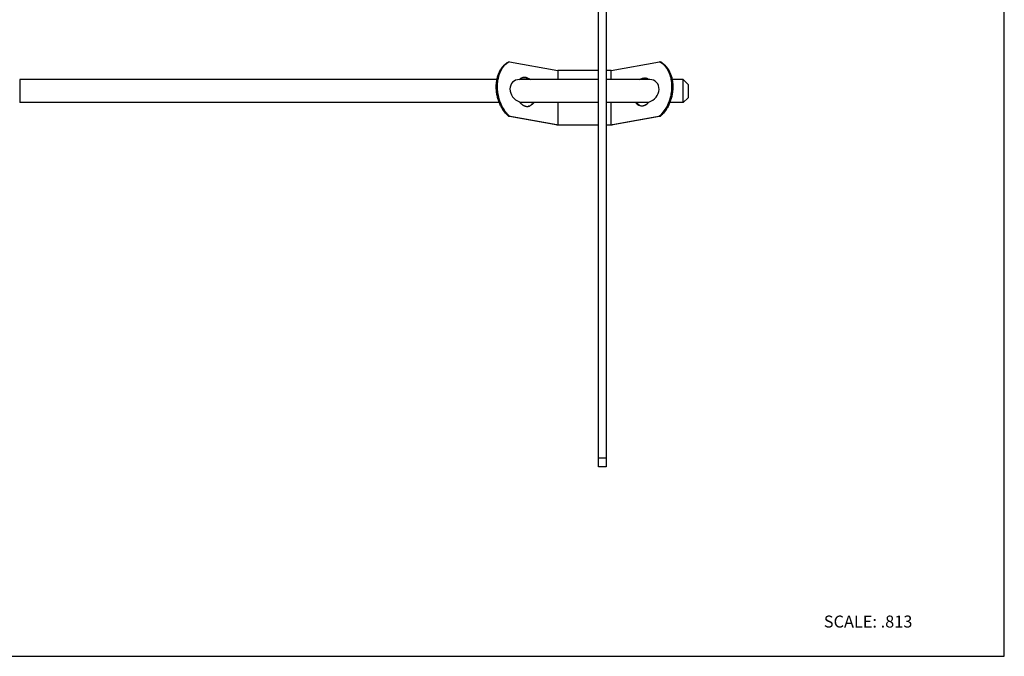
# Model space of a CAD drawing. Units: inches. Extents: x 0 to 11, y 0 to 8.5.
# Drawn here: x 4.4 to 11, y 0 to 4.2 of the extents above; entities that cross this region are included whole.
import ezdxf

# ---------------------------------------------------------------- set-up
doc = ezdxf.new("R2010")
doc.units = ezdxf.units.IN
doc.header["$LTSCALE"] = 0.605
doc.header["$MEASUREMENT"] = 0
doc.layers.get('0').update_dxf_attribs({"linetype": 'CONTINUOUS'})
doc.styles.get("Standard").update_dxf_attribs({"font": 'txt', "width": 0.8})

msp = doc.modelspace()

# ---------------------------------------------------------------- linework, layer by layer
at = {"color": 7, "linetype": 'Continuous'}
for p, q in [((11, 0), (11, 8.5)), ((8.291, 1.2639), (8.291, 7.7086)), ((8.3405, 7.7086), (8.3405, 1.2639)), ((7.6957, 3.9689), (8.0195, 3.9099)), ((8.3738, 3.9099), (8.6976, 3.9689)), ((8.291, 3.9099), (8.0195, 3.9099)), ((8.0195, 3.9099), (8.0195, 3.8502)), ((8.3738, 3.9099), (8.3405, 3.9099)), ((8.3738, 3.8502), (8.3738, 3.9099)), ((4.4246, 3.8502), (4.4246, 3.6965)), ((7.6118, 3.8502), (4.4246, 3.8502)), ((8.291, 3.8502), (7.7616, 3.8502)), ((7.8294, 3.8535), (7.8336, 3.8503)), ((8.6317, 3.8502), (8.3405, 3.8502)), ((8.8557, 3.8502), (8.7815, 3.8502)), ((8.8877, 3.8182), (8.8557, 3.8502)), ((8.8557, 3.6965), (8.8557, 3.8502)), ((8.8877, 3.8182), (8.8877, 3.7286)), ((7.6274, 3.6965), (4.4246, 3.6965)), ((8.291, 3.6965), (7.766, 3.6965)), ((8.0195, 3.6965), (8.0195, 3.5479)), ((8.6229, 3.6965), (8.3405, 3.6965)), ((8.3738, 3.5479), (8.3738, 3.6965)), ((8.8557, 3.6965), (8.7659, 3.6965)), ((8.8877, 3.7286), (8.8557, 3.6965)), ((7.69, 3.6059), (7.6957, 3.607)), ((8.0112, 3.5474), (7.69, 3.6059)), ((7.6957, 3.607), (8.0195, 3.5479)), ((8.3738, 3.5479), (8.6976, 3.607)), ((8.7035, 3.6059), (8.383, 3.5472)), ((8.6976, 3.607), (8.7035, 3.6059)), ((8.0195, 3.5479), (8.291, 3.5479)), ((8.291, 3.5465), (8.023, 3.5465)), ((8.3405, 3.5479), (8.3738, 3.5479)), ((8.3734, 3.5465), (8.3405, 3.5465)), ((8.291, 1.325), (8.3405, 1.325)), ((8.3405, 1.2639), (8.291, 1.2639)), ((0, 0), (11, 0))]:
    msp.add_line(p, q, dxfattribs=at)
for centre, radius, start, end in [((7.7468, 3.8635), 0.1171, 122.65591, 129.48754), ((7.7355, 3.8711), 0.107, 115.21703, 122.6357), ((7.7434, 3.8689), 0.1108, 115.51968, 122.68883), ((8.6504, 3.87), 0.1096, 61.51761, 64.49707), ((8.6588, 3.8727), 0.1051, 57.26588, 64.80249), ((7.8031, 3.8068), 0.06, 130.3896, 134.53588), ((7.8023, 3.8077), 0.0588, 130.28883, 133.64082), ((7.8008, 3.8094), 0.0565, 125.53806, 130.28383), ((7.799, 3.812), 0.0534, 120.68303, 125.61052), ((7.7993, 3.8115), 0.0539, 120.64087, 125.51934), ((7.7981, 3.8134), 0.0517, 116.82393, 120.61782), ((7.7977, 3.8142), 0.0508, 116.79176, 120.6545), ((7.7967, 3.8161), 0.0486, 111.17199, 116.78444), ((7.7972, 3.8151), 0.0497, 111.33297, 116.81816), ((7.7959, 3.818), 0.0466, 102.67016, 111.14493), ((7.7965, 3.8168), 0.0479, 107.07908, 111.30787), ((7.7963, 3.8177), 0.047, 93.95287, 107.06385), ((7.7964, 3.8166), 0.0481, 88.55405, 93.95197), ((7.7964, 3.8153), 0.0494, 83.1857, 88.56289), ((7.7962, 3.8136), 0.051, 78.9281, 83.20198), ((7.7858, 3.7912), 0.076, 51.09316, 55.01092), ((8.5968, 3.8152), 0.0454, 75.20042, 81.8219), ((8.597, 3.8161), 0.0444, 70.63539, 75.18157), ((8.5967, 3.8152), 0.0454, 65.66786, 70.62924), ((8.5959, 3.8135), 0.0473, 61.39683, 65.68506), ((8.5949, 3.8115), 0.0495, 56.46083, 61.40768), ((8.5933, 3.8092), 0.0523, 51.82574, 56.48312), ((7.8418, 3.7624), 0.1006, 217.17821, 219.51712), ((7.8402, 3.7609), 0.0984, 219.45454, 220.93246), ((7.8398, 3.7607), 0.098, 219.51605, 221.02307), ((7.8379, 3.759), 0.0954, 221.01786, 222.84169), ((7.8347, 3.756), 0.091, 222.81841, 226.22289), ((7.834, 3.7552), 0.09, 222.75082, 226.19515), ((7.8312, 3.7523), 0.0859, 226.21331, 228.97113), ((7.8301, 3.7511), 0.0843, 226.18455, 228.99577), ((7.8273, 3.7478), 0.08, 228.9363, 232.92319), ((7.826, 3.7463), 0.078, 228.9579, 233.04415), ((7.8238, 3.7431), 0.0741, 232.90984, 236.10394), ((7.8228, 3.742), 0.0726, 233.0407, 235.68528), ((8.5735, 3.7397), 0.0655, 298.40286, 302.19254), ((8.5721, 3.7419), 0.0681, 302.20485, 305.61095), ((8.569, 3.7461), 0.0733, 305.63913, 309.25774), ((8.5655, 3.7503), 0.0788, 309.27101, 312.27785), ((8.5616, 3.7546), 0.0846, 312.30253, 315.77899), ((8.5577, 3.7584), 0.09, 315.78563, 318.37237), ((7.8028, 3.7411), 0.1761, 224.79442, 230.14789), ((7.821, 3.7394), 0.0695, 235.67677, 239.16375), ((7.8216, 3.7398), 0.0701, 236.09803, 238.92576), ((7.8197, 3.7371), 0.0668, 239.1456, 243.4821), ((7.8195, 3.7363), 0.066, 238.89005, 243.55347), ((7.8186, 3.7349), 0.0644, 243.47636, 246.77711), ((7.8179, 3.733), 0.0624, 243.54949, 246.67089), ((7.8176, 3.7326), 0.0619, 246.75796, 251.11127), ((7.8166, 3.7299), 0.059, 246.64061, 251.20962), ((7.8154, 3.7264), 0.0553, 251.18042, 256.26434), ((7.8167, 3.73), 0.0591, 251.20962, 255.85103), ((7.8162, 3.7278), 0.0568, 255.84804, 259.01326), ((7.8147, 3.7236), 0.0525, 256.25756, 260.01874), ((7.8144, 3.7248), 0.0536, 260.26695, 266.39888), ((7.8144, 3.7214), 0.0503, 259.99509, 266.18604), ((7.8143, 3.7231), 0.0518, 266.40763, 269.10749), ((7.8143, 3.7203), 0.0491, 266.19199, 269.2336), ((7.8143, 3.7219), 0.0506, 269.10806, 272.88355), ((7.8143, 3.7196), 0.0485, 269.23524, 272.98986), ((7.8143, 3.7205), 0.0492, 272.89096, 276.28295), ((7.8144, 3.7185), 0.0472, 272.99391, 288.50806), ((7.8144, 3.7196), 0.0483, 276.28723, 278.61971), ((8.579, 3.7201), 0.0448, 252.38211, 260.90701), ((8.5792, 3.7215), 0.0463, 260.87097, 263.67056), ((8.5794, 3.723), 0.0477, 263.69341, 269.15171), ((8.5794, 3.7246), 0.0493, 269.15603, 272.79925), ((8.5793, 3.7265), 0.0512, 272.82126, 277.75348), ((8.5791, 3.7279), 0.0526, 277.74751, 279.67967), ((8.5776, 3.7292), 0.0541, 280.97029, 282.9261), ((8.5772, 3.7311), 0.0561, 282.9465, 287.20765), ((8.5765, 3.7333), 0.0584, 287.21687, 290.8391), ((8.5756, 3.7355), 0.0608, 290.85422, 294.86629), ((8.5749, 3.7371), 0.0626, 294.86501, 296.95232), ((8.5744, 3.738), 0.0636, 296.95224, 298.38638), ((8.5768, 3.7502), 0.1873, 311.24524, 315.17856), ((8.5673, 3.7597), 0.2008, 315.15986, 319.93051), ((7.8115, 3.7445), 0.1798, 228.81014, 229.91832), ((7.8045, 3.7374), 0.1699, 229.00032, 230.17171), ((8.582, 3.7443), 0.1795, 310.08612, 311.2367), ((8.0182, 3.5856), 0.0389, 259.71933, 261.31937)]:
    msp.add_arc(centre, radius, start, end, dxfattribs=at)
for centre, major_axis, ratio, start_param, end_param in [((8.6366, 3.7768), (0.0365, 0.2), 0.69526, 3.836227, 6.101396), ((7.7756, 3.7734), (0.0591, -0.0591), 0.831643, 2.447852, 5.224716), ((8.5879, 3.7679), (0.0168, 0.092), 0.69526, 5.944216, 6.885827), ((8.6177, 3.7734), (0.0591, 0.0591), 0.831643, 4.127558, 6.97693), ((8.5879, 3.7679), (0.0168, 0.092), 0.69526, -3.706179, -2.270162)]:
    msp.add_ellipse(centre, major_axis=major_axis, ratio=ratio, start_param=start_param, end_param=end_param, dxfattribs=at)
for points, knots in [([(7.6778, 3.617), (7.6667, 3.6282), (7.6518, 3.6475), (7.6359, 3.676), (7.6257, 3.6995), (7.6176, 3.7242), (7.6116, 3.7498), (7.608, 3.7758), (7.6068, 3.8018), (7.608, 3.8274), (7.6116, 3.8521), (7.6174, 3.8756), (7.6256, 3.8974), (7.6358, 3.9172), (7.6479, 3.9347), (7.6619, 3.9496), (7.6724, 3.9577), (7.6778, 3.9611)], [0, 0, 0, 0, 0.123315, 0.18837, 0.255097, 0.323009, 0.391524, 0.46005, 0.527998, 0.5948, 0.659945, 0.722983, 0.783583, 0.841517, 0.896763, 0.949489, 1, 1, 1, 1]), ([(7.6723, 3.954), (7.6676, 3.9501), (7.6587, 3.9415), (7.647, 3.9266), (7.6367, 3.9096), (7.6252, 3.8841), (7.6175, 3.8559), (7.6136, 3.8262), (7.6126, 3.8029), (7.6136, 3.7792), (7.6176, 3.7477), (7.6273, 3.7093), (7.6459, 3.6669), (7.6629, 3.6417), (7.6723, 3.6304)], [0, 0, 0, 0, 0.051399, 0.104975, 0.160919, 0.219299, 0.342709, 0.40738, 0.4735, 0.540652, 0.608372, 0.74347, 0.875076, 1, 1, 1, 1]), ([(7.6957, 3.9689), (7.6916, 3.9669), (7.6834, 3.9624), (7.6759, 3.9569), (7.6723, 3.954)], [0, 0, 0, 0, 0.493327, 1, 1, 1, 1]), ([(8.7209, 3.9539), (8.7195, 3.9551), (8.7137, 3.9597), (8.7075, 3.9637), (8.7026, 3.9663)], [0, 0, 0, 0, 0.254188, 1, 1, 1, 1]), ([(8.7156, 3.9611), (8.721, 3.9576), (8.7315, 3.9495), (8.7454, 3.9347), (8.7576, 3.9172), (8.7678, 3.8974), (8.7759, 3.8756), (8.7817, 3.8521), (8.7853, 3.8274), (8.7865, 3.8018), (8.7852, 3.7758), (8.7817, 3.7498), (8.7758, 3.7242), (8.7676, 3.6995), (8.7574, 3.676), (8.7416, 3.6474), (8.7267, 3.6282), (8.7156, 3.617)], [0, 0, 0, 0, 0.05045, 0.10313, 0.158347, 0.216269, 0.276869, 0.33992, 0.405086, 0.471914, 0.539891, 0.608447, 0.676989, 0.744922, 0.811662, 0.876719, 1, 1, 1, 1]), ([(8.721, 3.6304), (8.7256, 3.636), (8.7345, 3.6477), (8.7462, 3.6669), (8.7564, 3.6875), (8.7679, 3.7168), (8.7757, 3.7477), (8.7796, 3.7792), (8.7806, 3.8029), (8.7797, 3.8262), (8.7758, 3.8559), (8.7681, 3.8841), (8.7565, 3.9096), (8.7463, 3.9266), (8.7346, 3.9415), (8.7256, 3.9501), (8.7209, 3.9539)], [0, 0, 0, 0, 0.061483, 0.124992, 0.190202, 0.256724, 0.391789, 0.459495, 0.526636, 0.592745, 0.657401, 0.780775, 0.839152, 0.8951, 0.948654, 1, 1, 1, 1]), ([(7.8088, 3.8603), (7.805, 3.8617), (7.7972, 3.8637), (7.7891, 3.8638), (7.7852, 3.8633)], [0, 0, 0, 0, 0.509169, 1, 1, 1, 1]), ([(7.7857, 3.8635), (7.7889, 3.8642), (7.7955, 3.8649), (7.8021, 3.8644), (7.8053, 3.8639)], [0, 0, 0, 0, 0.49668, 1, 1, 1, 1]), ([(7.8053, 3.8639), (7.8078, 3.8634), (7.8107, 3.8626), (7.8135, 3.8617), (7.8139, 3.8615)], [0, 0, 0, 0, 0.844092, 1, 1, 1, 1]), ([(7.806, 3.8637), (7.8066, 3.8636), (7.8093, 3.863), (7.812, 3.8623), (7.8139, 3.8616)], [0, 0, 0, 0, 0.246986, 1, 1, 1, 1]), ([(7.8265, 3.8503), (7.8238, 3.8524), (7.8181, 3.8562), (7.8119, 3.8591), (7.8088, 3.8603)], [0, 0, 0, 0, 0.512094, 1, 1, 1, 1]), ([(7.8139, 3.8616), (7.8152, 3.8611), (7.8207, 3.8589), (7.8258, 3.856), (7.8294, 3.8535)], [0, 0, 0, 0, 0.242658, 1, 1, 1, 1]), ([(8.5653, 3.8502), (8.5688, 3.8526), (8.5761, 3.8566), (8.584, 3.8591), (8.5879, 3.8599)], [0, 0, 0, 0, 0.514835, 1, 1, 1, 1]), ([(8.5827, 3.8552), (8.5819, 3.8549), (8.5787, 3.8535), (8.5757, 3.8517), (8.5734, 3.8503)], [0, 0, 0, 0, 0.245249, 1, 1, 1, 1]), ([(8.5973, 3.8592), (8.5948, 3.8589), (8.5898, 3.8579), (8.585, 3.8563), (8.5827, 3.8552)], [0, 0, 0, 0, 0.491874, 1, 1, 1, 1]), ([(8.5879, 3.8599), (8.5905, 3.8603), (8.5956, 3.8608), (8.6007, 3.8605), (8.6032, 3.8601)], [0, 0, 0, 0, 0.503208, 1, 1, 1, 1]), ([(7.8314, 3.6759), (7.8337, 3.6772), (7.8384, 3.6802), (7.8425, 3.6839), (7.8445, 3.6859)], [0, 0, 0, 0, 0.491476, 1, 1, 1, 1]), ([(7.8496, 3.6863), (7.8491, 3.6858), (7.8471, 3.6839), (7.8449, 3.6821), (7.8432, 3.6808)], [0, 0, 0, 0, 0.253644, 1, 1, 1, 1]), ([(7.858, 3.6964), (7.856, 3.6934), (7.8516, 3.6879), (7.8464, 3.6832), (7.8436, 3.6811)], [0, 0, 0, 0, 0.512442, 1, 1, 1, 1]), ([(7.8445, 3.6859), (7.8453, 3.6867), (7.8484, 3.69), (7.8511, 3.6936), (7.853, 3.6964)], [0, 0, 0, 0, 0.244138, 1, 1, 1, 1]), ([(7.858, 3.6964), (7.8574, 3.6955), (7.8548, 3.6919), (7.852, 3.6886), (7.8496, 3.6863)], [0, 0, 0, 0, 0.256053, 1, 1, 1, 1]), ([(8.5455, 3.6897), (8.5449, 3.6902), (8.5428, 3.6924), (8.5409, 3.6947), (8.5395, 3.6965)], [0, 0, 0, 0, 0.245924, 1, 1, 1, 1]), ([(8.545, 3.6965), (8.5473, 3.6933), (8.5525, 3.6873), (8.5587, 3.6826), (8.562, 3.6806)], [0, 0, 0, 0, 0.514011, 1, 1, 1, 1]), ([(8.5516, 3.6845), (8.5511, 3.6849), (8.5489, 3.6865), (8.5469, 3.6883), (8.5455, 3.6897)], [0, 0, 0, 0, 0.246639, 1, 1, 1, 1]), ([(8.5654, 3.6774), (8.563, 3.6782), (8.5582, 3.6802), (8.5537, 3.6829), (8.5516, 3.6845)], [0, 0, 0, 0, 0.493957, 1, 1, 1, 1]), ([(7.6723, 3.6304), (7.6739, 3.6285), (7.6804, 3.621), (7.6875, 3.614), (7.6931, 3.6092)], [0, 0, 0, 0, 0.255789, 1, 1, 1, 1]), ([(7.6723, 3.6304), (7.674, 3.6285), (7.6805, 3.6211), (7.6875, 3.6141), (7.6931, 3.6092)], [0, 0, 0, 0, 0.2556, 1, 1, 1, 1]), ([(7.8294, 3.6736), (7.8287, 3.6734), (7.8262, 3.6726), (7.8236, 3.6721), (7.8217, 3.6718)], [0, 0, 0, 0, 0.269704, 1, 1, 1, 1]), ([(7.8436, 3.6811), (7.8414, 3.6795), (7.8369, 3.6766), (7.8319, 3.6745), (7.8294, 3.6736)], [0, 0, 0, 0, 0.506143, 1, 1, 1, 1]), ([(8.7156, 3.617), (8.7146, 3.616), (8.7107, 3.6122), (8.7067, 3.6085), (8.7035, 3.6059)], [0, 0, 0, 0, 0.253528, 1, 1, 1, 1]), ([(8.023, 3.5465), (8.0211, 3.5465), (8.0175, 3.5466), (8.0139, 3.5469), (8.0123, 3.5472)], [0, 0, 0, 0, 0.530803, 1, 1, 1, 1]), ([(8.383, 3.5472), (8.3823, 3.5471), (8.3809, 3.5469), (8.3777, 3.5465), (8.3752, 3.5465), (8.3734, 3.5465)], [0, 0, 0, 0, 0.21558, 0.460302, 1, 1, 1, 1])]:
    msp.add_open_spline(points, degree=3, knots=knots, dxfattribs=at)

# ---------------------------------------------------------------- texts
at = {"color": 7, "linetype": 'Continuous', "insert": (9.7947, 0.272), "char_height": 0.08, "width": 0.704, "attachment_point": 1, "line_spacing_factor": 0.9}
msp.add_mtext('SCALE: .813', dxfattribs=at)

doc.saveas('drawing.dxf')
